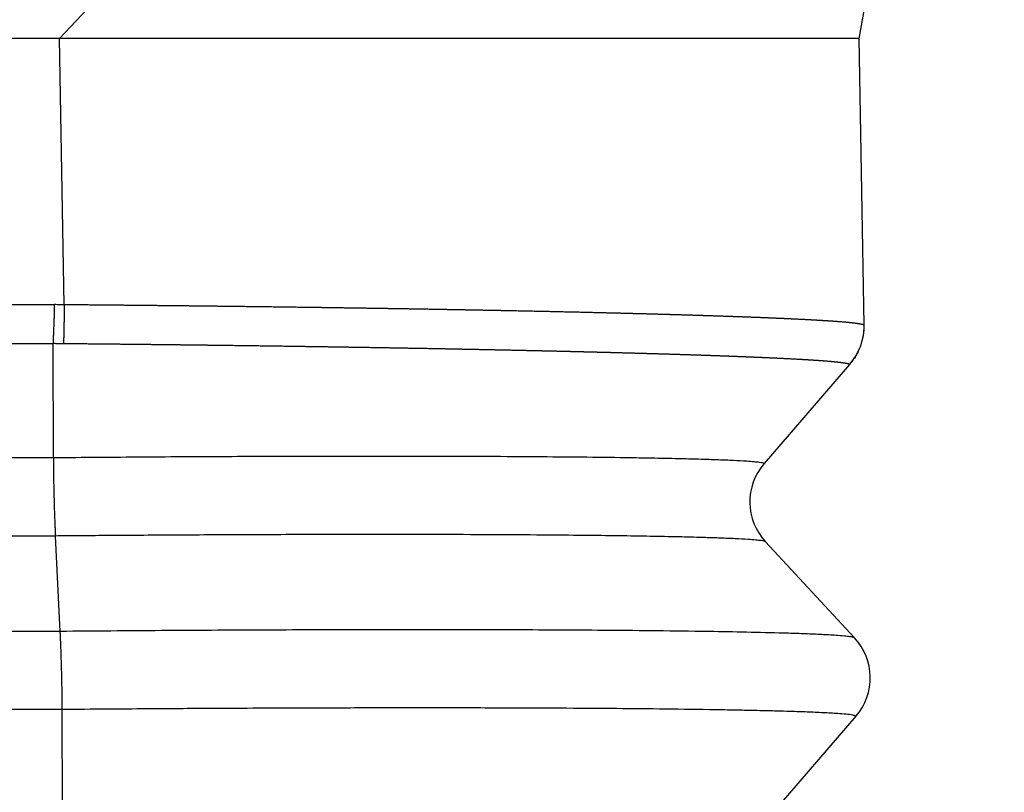
# Model space of a CAD drawing. Units: millimetres. Extents: x -114 to 183, y -44 to 166.
# Drawn here: x -37 to -33, y 37 to 40 of the extents above; entities that cross this region are included whole.
import ezdxf

# ---------------------------------------------------------------- set-up
doc = ezdxf.new("R2010")
doc.units = ezdxf.units.MM

# ---------------------------------------------------------------- blocks, each defined once
blk = doc.blocks.new('MFO_10_40__3', base_point=(-116.4959, 53))
at = {"color": 7, "linetype": 'Continuous'}
for p, q in [((-66.2482, 79.4504), (-65.0113, 86.4173)), ((-73.0639, 79.4504), (-69.5975, 83.1497)), ((-73.0243, 77.1798), (-73.0639, 79.4504)), ((-66.2056, 77.0097), (-66.2482, 79.4504)), ((-73.1173, 75.8747), (-73.12, 76.8491)), ((-66.33, 76.6708), (-67.0588, 75.8268)), ((-66.33, 76.6708), (-66.3271, 76.6742)), ((-73.1173, 75.8747), (-84.9318, 75.8747)), ((-73.0998, 75.2084), (-84.9497, 75.2084)), ((-73.0585, 74.395), (-73.0998, 75.2084)), ((-67.0472, 75.1602), (-66.2872, 74.3398)), ((-73.0585, 74.395), (-85.7377, 74.395)), ((-73.0411, 73.7287), (-85.7556, 73.7287)), ((-73.0387, 72.8763), (-73.0411, 73.7287)), ((-66.2756, 73.6732), (-67.0064, 72.8268))]:
    blk.add_line(p, q, dxfattribs=at)
for centre, radius, start, end in [((-66.7055, 77.001), 0.5, 319.18969, 1), ((-66.6803, 75.5), 0.5001, 139.18969, 222.81031), ((-66.6541, 74), 0.5001, 319.18966, 42.81031)]:
    blk.add_arc(centre, radius, start, end, dxfattribs=at)
blk.add_open_spline([(-73.0639, 79.4504), (-75.4692, 79.4504), (-80.2799, 79.4504), (-85.0906, 79.4504), (-87.4959, 79.4504)], degree=3, dxfattribs=at)
for points, knots in [([(-72.4875, 79.4504), (-72.5834, 79.4504), (-72.7755, 79.4504), (-72.9676, 79.4504), (-73.0639, 79.4504)], [0, 0, 0, 0, 0.2875623, 0.5763841, 0.5763841, 0.5763841, 0.5763841]), ([(-66.2482, 79.4504), (-66.3252, 79.4504), (-66.4793, 79.4504), (-66.8212, 79.4504), (-67.3402, 79.4504), (-68.0941, 79.4504), (-69.0197, 79.4504), (-70.0861, 79.4504), (-71.2579, 79.4504), (-72.0702, 79.4504), (-72.4875, 79.4504)], [0, 0, 0, 0, 0.231126, 0.462252, 1.025676, 1.788054, 2.724037, 3.802414, 4.987377, 6.239339, 6.239339, 6.239339, 6.239339]), ([(-85.9032, 77.1814), (-84.8383, 77.1814), (-82.7084, 77.1813), (-79.5183, 77.1817), (-76.3329, 77.1802), (-74.2053, 77.184), (-73.1306, 77.1813), (-73.1161, 77.1813), (-73.1087, 77.1813)], [0, 0, 0, 0, 3.194825, 6.389649, 9.570362, 12.751075, 12.772183, 12.794519, 12.794519, 12.794519, 12.794519]), ([(-73.1087, 77.1813), (-73.1089, 77.1665), (-73.1094, 77.1368), (-73.1105, 77.0923), (-73.112, 77.0481), (-73.1136, 77.0048), (-73.1154, 76.9629), (-73.1171, 76.9228), (-73.1186, 76.8851), (-73.1195, 76.8608), (-73.12, 76.8491)], [0, 0, 0, 0, 0.0444142, 0.0890898, 0.133481, 0.1770288, 0.2191843, 0.2594334, 0.2973148, 0.3324422, 0.3324422, 0.3324422, 0.3324422]), ([(-73.0243, 77.1798), (-73.0309, 77.1799), (-73.0449, 77.18), (-73.065, 77.1804), (-73.0865, 77.1808), (-73.1006, 77.1811), (-73.1087, 77.1813)], [0, 0, 0, 0, 0.01978718, 0.04219947, 0.06023172, 0.08444641, 0.08444641, 0.08444641, 0.08444641]), ([(-73.0243, 77.1798), (-73.0244, 77.165), (-73.0247, 77.1353), (-73.0253, 77.0908), (-73.026, 77.0467), (-73.0268, 77.0033), (-73.0277, 76.9614), (-73.0286, 76.9213), (-73.0296, 76.8835), (-73.0304, 76.8592), (-73.0307, 76.8475)], [0, 0, 0, 0, 0.0444081, 0.0890748, 0.1334531, 0.176985, 0.2191235, 0.2593577, 0.2972293, 0.3323549, 0.3323549, 0.3323549, 0.3323549]), ([(-66.2089, 77.0064), (-66.2091, 77.0066), (-66.2095, 77.0069), (-66.21, 77.0073), (-66.2105, 77.0076), (-66.2108, 77.0078), (-66.211, 77.008), (-66.2112, 77.0081), (-66.2115, 77.0081), (-66.2123, 77.0085), (-66.2136, 77.009), (-66.2157, 77.0098), (-66.218, 77.0105), (-66.2206, 77.0112), (-66.2234, 77.012), (-66.2259, 77.0126), (-66.2281, 77.0131), (-66.2299, 77.0135), (-66.2318, 77.0139), (-66.234, 77.0144), (-66.2364, 77.0148), (-66.239, 77.0153), (-66.2418, 77.0158), (-66.2448, 77.0164), (-66.2482, 77.017), (-66.2517, 77.0175), (-66.2556, 77.0181), (-66.2589, 77.0186), (-66.2616, 77.019), (-66.2638, 77.0194), (-66.2662, 77.0197), (-66.2688, 77.0201), (-66.2716, 77.0205), (-66.2747, 77.0209), (-66.278, 77.0213), (-66.2815, 77.0217), (-66.2853, 77.0222), (-66.2894, 77.0227), (-66.2937, 77.0232), (-66.2983, 77.0238), (-66.3031, 77.0243), (-66.3071, 77.0248), (-66.3103, 77.0251), (-66.3127, 77.0254), (-66.3152, 77.0256), (-66.3181, 77.0259), (-66.3211, 77.0263), (-66.3245, 77.0266), (-66.328, 77.027), (-66.3319, 77.0274), (-66.336, 77.0278), (-66.3403, 77.0282), (-66.345, 77.0286), (-66.3498, 77.0291), (-66.355, 77.0296), (-66.3604, 77.0301), (-66.3661, 77.0306), (-66.3741, 77.0313), (-66.3844, 77.0322), (-66.3969, 77.0332), (-66.407, 77.034), (-66.4144, 77.0346), (-66.4192, 77.035), (-66.4238, 77.0353), (-66.4282, 77.0357), (-66.4325, 77.036), (-66.4366, 77.0363), (-66.4405, 77.0366), (-66.4442, 77.0368), (-66.4476, 77.0371), (-66.4508, 77.0373), (-66.4538, 77.0376), (-66.457, 77.0378), (-66.4603, 77.038), (-66.464, 77.0383), (-66.468, 77.0386), (-66.4722, 77.0389), (-66.4768, 77.0392), (-66.4816, 77.0395), (-66.4866, 77.0399), (-66.492, 77.0402), (-66.4976, 77.0406), (-66.5036, 77.041), (-66.5098, 77.0414), (-66.5162, 77.0418), (-66.523, 77.0423), (-66.53, 77.0427), (-66.5373, 77.0432), (-66.5437, 77.0436), (-66.549, 77.0439), (-66.5535, 77.0442), (-66.5581, 77.0445), (-66.5631, 77.0448), (-66.5684, 77.0451), (-66.5739, 77.0454), (-66.5797, 77.0458), (-66.5858, 77.0461), (-66.5922, 77.0465), (-66.5989, 77.0469), (-66.6058, 77.0473), (-66.613, 77.0477), (-66.6205, 77.0481), (-66.6284, 77.0486), (-66.6364, 77.049), (-66.6448, 77.0495), (-66.6538, 77.05), (-66.6634, 77.0505), (-66.6736, 77.0511), (-66.684, 77.0516), (-66.6947, 77.0522), (-66.7056, 77.0528), (-66.7168, 77.0533), (-66.7283, 77.0539), (-66.74, 77.0545), (-66.7519, 77.0551), (-66.7641, 77.0557), (-66.7746, 77.0562), (-66.7832, 77.0567), (-66.7899, 77.057), (-66.7965, 77.0573), (-66.803, 77.0576), (-66.8094, 77.0579), (-66.8157, 77.0582), (-66.8219, 77.0585), (-66.828, 77.0588), (-66.834, 77.0591), (-66.8399, 77.0593), (-66.8456, 77.0596), (-66.8511, 77.0599), (-66.8565, 77.0601), (-66.8617, 77.0603), (-66.8668, 77.0606), (-66.8716, 77.0608), (-66.8763, 77.061), (-66.8807, 77.0612), (-66.885, 77.0614), (-66.889, 77.0616), (-66.8928, 77.0617), (-66.8963, 77.0619), (-66.8997, 77.0621), (-66.9027, 77.0622), (-66.9055, 77.0623), (-66.908, 77.0624), (-66.9102, 77.0625), (-66.9121, 77.0626), (-66.9141, 77.0627), (-66.9164, 77.0628), (-66.9192, 77.0629), (-66.9222, 77.063), (-66.9255, 77.0632), (-66.9291, 77.0634), (-66.933, 77.0635), (-66.9372, 77.0637), (-66.9417, 77.0639), (-66.9464, 77.0641), (-66.9514, 77.0643), (-66.9567, 77.0645), (-66.9622, 77.0648), (-66.968, 77.065), (-66.974, 77.0653), (-66.9803, 77.0655), (-66.9869, 77.0658), (-66.9937, 77.0661), (-67.0007, 77.0664), (-67.008, 77.0667), (-67.0155, 77.067), (-67.0232, 77.0673), (-67.0311, 77.0677), (-67.0393, 77.068), (-67.0477, 77.0683), (-67.0563, 77.0687), (-67.0658, 77.0691), (-67.0759, 77.0695), (-67.0867, 77.0699), (-67.0972, 77.0703), (-67.1076, 77.0707), (-67.1178, 77.0711), (-67.1278, 77.0715), (-67.1376, 77.0719), (-67.1472, 77.0722), (-67.1565, 77.0726), (-67.1657, 77.0729), (-67.1746, 77.0733), (-67.1833, 77.0736), (-67.1917, 77.0739), (-67.1999, 77.0742), (-67.2078, 77.0745), (-67.2154, 77.0748), (-67.2228, 77.0751), (-67.2298, 77.0753), (-67.2366, 77.0756), (-67.2435, 77.0758), (-67.2506, 77.0761), (-67.2579, 77.0764), (-67.2654, 77.0766), (-67.2732, 77.0769), (-67.2812, 77.0772), (-67.2894, 77.0775), (-67.2979, 77.0778), (-67.3066, 77.0781), (-67.3156, 77.0784), (-67.3248, 77.0788), (-67.3343, 77.0791), (-67.344, 77.0794), (-67.354, 77.0798), (-67.3643, 77.0801), (-67.3748, 77.0805), (-67.3856, 77.0809), (-67.3967, 77.0812), (-67.4063, 77.0816), (-67.4144, 77.0818), (-67.421, 77.0821), (-67.4279, 77.0823), (-67.435, 77.0825), (-67.4424, 77.0828), (-67.4501, 77.083), (-67.458, 77.0833), (-67.4662, 77.0836), (-67.4747, 77.0839), (-67.4835, 77.0841), (-67.4925, 77.0844), (-67.5019, 77.0847), (-67.5115, 77.0851), (-67.5214, 77.0854), (-67.5316, 77.0857), (-67.5421, 77.086), (-67.5529, 77.0864), (-67.5639, 77.0867), (-67.5753, 77.0871), (-67.587, 77.0875), (-67.5977, 77.0878), (-67.6075, 77.0881), (-67.6163, 77.0884), (-67.6253, 77.0887), (-67.6345, 77.089), (-67.6439, 77.0893), (-67.6536, 77.0895), (-67.6634, 77.0899), (-67.6736, 77.0902), (-67.6839, 77.0905), (-67.6946, 77.0908), (-67.7054, 77.0911), (-67.7166, 77.0915), (-67.728, 77.0918), (-67.7397, 77.0922), (-67.7516, 77.0925), (-67.7638, 77.0929), (-67.7764, 77.0932), (-67.7892, 77.0936), (-67.7992, 77.0939), (-67.8066, 77.0941), (-67.8112, 77.0943), (-67.8161, 77.0944), (-67.8213, 77.0946), (-67.8268, 77.0947), (-67.8326, 77.0949), (-67.8387, 77.0951), (-67.8451, 77.0953), (-67.8518, 77.0954), (-67.8587, 77.0956), (-67.866, 77.0959), (-67.8735, 77.0961), (-67.8813, 77.0963), (-67.8893, 77.0965), (-67.8977, 77.0968), (-67.9063, 77.097), (-67.9151, 77.0972), (-67.9243, 77.0975), (-67.9336, 77.0978), (-67.9433, 77.098), (-67.9532, 77.0983), (-67.9633, 77.0986), (-67.9737, 77.0989), (-67.9843, 77.0992), (-67.9952, 77.0995), (-68.0063, 77.0998), (-68.0177, 77.1001), (-68.0293, 77.1004), (-68.0411, 77.1007), (-68.0531, 77.1011), (-68.0654, 77.1014), (-68.0779, 77.1017), (-68.0906, 77.1021), (-68.1036, 77.1024), (-68.1167, 77.1028), (-68.1301, 77.1031), (-68.1436, 77.1035), (-68.1574, 77.1038), (-68.1714, 77.1042), (-68.1856, 77.1046), (-68.1999, 77.1049), (-68.2145, 77.1053), (-68.2293, 77.1057), (-68.2444, 77.1061), (-68.26, 77.1065), (-68.2761, 77.1069), (-68.2925, 77.1073), (-68.3091, 77.1077), (-68.326, 77.1081), (-68.3432, 77.1086), (-68.3607, 77.109), (-68.3784, 77.1094), (-68.3965, 77.1099), (-68.4148, 77.1103), (-68.4334, 77.1108), (-68.4523, 77.1112), (-68.4715, 77.1117), (-68.491, 77.1122), (-68.5108, 77.1126), (-68.5308, 77.1131), (-68.5512, 77.1136), (-68.5718, 77.1141), (-68.5927, 77.1146), (-68.6139, 77.1151), (-68.6354, 77.1156), (-68.6572, 77.1161), (-68.6793, 77.1166), (-68.7016, 77.1171), (-68.7243, 77.1176), (-68.7473, 77.1181), (-68.7705, 77.1186), (-68.794, 77.1191), (-68.8179, 77.1197), (-68.842, 77.1202), (-68.8664, 77.1207), (-68.8912, 77.1213), (-68.9162, 77.1218), (-68.9415, 77.1223), (-68.9671, 77.1229), (-68.993, 77.1234), (-69.0192, 77.124), (-69.0457, 77.1245), (-69.0726, 77.1251), (-69.0997, 77.1257), (-69.1271, 77.1262), (-69.1548, 77.1268), (-69.1828, 77.1274), (-69.2111, 77.1279), (-69.2397, 77.1285), (-69.2622, 77.1289), (-69.2784, 77.1293), (-69.2884, 77.1295), (-69.2985, 77.1297), (-69.3088, 77.1299), (-69.3194, 77.1301), (-69.3301, 77.1303), (-69.3411, 77.1305), (-69.3523, 77.1307), (-69.3636, 77.1309), (-69.3752, 77.1312), (-69.3871, 77.1314), (-69.3992, 77.1316), (-69.4115, 77.1319), (-69.424, 77.1321), (-69.4368, 77.1323), (-69.4498, 77.1326), (-69.4631, 77.1328), (-69.4767, 77.1331), (-69.4905, 77.1334), (-69.5046, 77.1336), (-69.519, 77.1339), (-69.5337, 77.1342), (-69.5478, 77.1344), (-69.5613, 77.1347), (-69.5742, 77.1349), (-69.5872, 77.1352), (-69.6003, 77.1354), (-69.6136, 77.1357), (-69.627, 77.1359), (-69.6406, 77.1361), (-69.6544, 77.1364), (-69.6684, 77.1367), (-69.6825, 77.1369), (-69.6969, 77.1372), (-69.7115, 77.1374), (-69.7263, 77.1377), (-69.7413, 77.138), (-69.7566, 77.1382), (-69.7721, 77.1385), (-69.7879, 77.1388), (-69.8039, 77.1391), (-69.8202, 77.1394), (-69.8377, 77.1397), (-69.8561, 77.14), (-69.8755, 77.1403), (-69.8948, 77.1407), (-69.9141, 77.141), (-69.9334, 77.1413), (-69.9528, 77.1417), (-69.9722, 77.142), (-69.9916, 77.1423), (-70.0112, 77.1427), (-70.031, 77.143), (-70.0509, 77.1433), (-70.071, 77.1437), (-70.0913, 77.144), (-70.1119, 77.1443), (-70.1306, 77.1446), (-70.1473, 77.1449), (-70.162, 77.1452), (-70.1767, 77.1454), (-70.1916, 77.1456), (-70.2067, 77.1459), (-70.2218, 77.1461), (-70.2371, 77.1464), (-70.2525, 77.1466), (-70.2681, 77.1469), (-70.2839, 77.1471), (-70.2999, 77.1474), (-70.316, 77.1476), (-70.3324, 77.1479), (-70.349, 77.1482), (-70.3658, 77.1484), (-70.3829, 77.1487), (-70.4002, 77.149), (-70.4177, 77.1492), (-70.4345, 77.1495), (-70.4505, 77.1497), (-70.4658, 77.15), (-70.4814, 77.1502), (-70.4972, 77.1504), (-70.5134, 77.1507), (-70.5299, 77.1509), (-70.5467, 77.1512), (-70.5637, 77.1515), (-70.5811, 77.1517), (-70.5987, 77.152), (-70.6167, 77.1522), (-70.6349, 77.1525), (-70.6534, 77.1528), (-70.6722, 77.1531), (-70.6913, 77.1533), (-70.7107, 77.1536), (-70.7303, 77.1539), (-70.7503, 77.1542), (-70.7705, 77.1545), (-70.791, 77.1548), (-70.8118, 77.1551), (-70.8328, 77.1554), (-70.8542, 77.1557), (-70.8758, 77.156), (-70.8976, 77.1563), (-70.9198, 77.1566), (-70.9422, 77.1569), (-70.9649, 77.1572), (-70.9878, 77.1575), (-71.011, 77.1579), (-71.0345, 77.1582), (-71.0582, 77.1585), (-71.0822, 77.1588), (-71.1065, 77.1591), (-71.131, 77.1595), (-71.1557, 77.1598), (-71.1808, 77.1601), (-71.206, 77.1605), (-71.2316, 77.1608), (-71.2573, 77.1611), (-71.2834, 77.1615), (-71.3096, 77.1618), (-71.3362, 77.1621), (-71.3629, 77.1625), (-71.3899, 77.1628), (-71.4172, 77.1632), (-71.4447, 77.1635), (-71.4724, 77.1639), (-71.5004, 77.1642), (-71.5286, 77.1645), (-71.557, 77.1649), (-71.5857, 77.1652), (-71.6146, 77.1656), (-71.6437, 77.1659), (-71.6731, 77.1663), (-71.6985, 77.1666), (-71.7197, 77.1668), (-71.7366, 77.167), (-71.7532, 77.1672), (-71.7696, 77.1674), (-71.7857, 77.1676), (-71.8015, 77.1678), (-71.8171, 77.1679), (-71.8325, 77.1681), (-71.8477, 77.1683), (-71.8627, 77.1685), (-71.8774, 77.1686), (-71.892, 77.1688), (-71.9064, 77.169), (-71.9207, 77.1691), (-71.9348, 77.1693), (-71.9487, 77.1694), (-71.9625, 77.1696), (-71.9762, 77.1697), (-71.9897, 77.1699), (-72.0032, 77.17), (-72.0165, 77.1702), (-72.0301, 77.1703), (-72.0441, 77.1705), (-72.0585, 77.1706), (-72.0729, 77.1708), (-72.0875, 77.1709), (-72.1021, 77.1711), (-72.1169, 77.1712), (-72.1318, 77.1714), (-72.1468, 77.1716), (-72.1619, 77.1717), (-72.1773, 77.1719), (-72.1928, 77.172), (-72.2084, 77.1722), (-72.2243, 77.1724), (-72.2404, 77.1725), (-72.2567, 77.1727), (-72.2732, 77.1729), (-72.29, 77.173), (-72.307, 77.1732), (-72.3243, 77.1734), (-72.3419, 77.1736), (-72.3587, 77.1737), (-72.375, 77.1739), (-72.3905, 77.174), (-72.4064, 77.1742), (-72.4226, 77.1744), (-72.4391, 77.1745), (-72.4559, 77.1747), (-72.473, 77.1749), (-72.4904, 77.175), (-72.5081, 77.1752), (-72.5261, 77.1754), (-72.5444, 77.1755), (-72.563, 77.1757), (-72.5819, 77.1759), (-72.6011, 77.1761), (-72.6207, 77.1763), (-72.6405, 77.1764), (-72.6606, 77.1766), (-72.6811, 77.1768), (-72.7018, 77.177), (-72.7229, 77.1772), (-72.7442, 77.1774), (-72.7659, 77.1776), (-72.7879, 77.1778), (-72.8102, 77.178), (-72.8327, 77.1782), (-72.8556, 77.1784), (-72.8788, 77.1786), (-72.9023, 77.1788), (-72.9261, 77.179), (-72.9502, 77.1792), (-72.9746, 77.1794), (-72.9993, 77.1796), (-73.0159, 77.1797), (-73.0243, 77.1798)], [0, 0, 0, 0, 0.000731, 0.001549, 0.001979, 0.002418, 0.002615, 0.002869, 0.003099, 0.003333, 0.00547, 0.007556, 0.010011, 0.012697, 0.015617, 0.01877, 0.020406, 0.022222, 0.024227, 0.026433, 0.02885, 0.031487, 0.034355, 0.037463, 0.040823, 0.044444, 0.048337, 0.052511, 0.054476, 0.056655, 0.059053, 0.061675, 0.064528, 0.067617, 0.070946, 0.074521, 0.078349, 0.082433, 0.086781, 0.091396, 0.096285, 0.101453, 0.103546, 0.105886, 0.108475, 0.111313, 0.114403, 0.117748, 0.121348, 0.125206, 0.129324, 0.133702, 0.138344, 0.143252, 0.148426, 0.153869, 0.159583, 0.165569, 0.177972, 0.190553, 0.203286, 0.208188, 0.212965, 0.217601, 0.222079, 0.226383, 0.230499, 0.234409, 0.238099, 0.241551, 0.244751, 0.247588, 0.250709, 0.254114, 0.257803, 0.261775, 0.266028, 0.270563, 0.275379, 0.280475, 0.285851, 0.291505, 0.297438, 0.303648, 0.310135, 0.316899, 0.323938, 0.331252, 0.338841, 0.342993, 0.347422, 0.352127, 0.35711, 0.362372, 0.367914, 0.373737, 0.379842, 0.38623, 0.392902, 0.399859, 0.407102, 0.414632, 0.422451, 0.430558, 0.438955, 0.447644, 0.457592, 0.467786, 0.478228, 0.488918, 0.499861, 0.511056, 0.522508, 0.534218, 0.546187, 0.558419, 0.570914, 0.577646, 0.584316, 0.590914, 0.597433, 0.603863, 0.610195, 0.616421, 0.622531, 0.628517, 0.634369, 0.640079, 0.645638, 0.651037, 0.656267, 0.661319, 0.666184, 0.670854, 0.675319, 0.679571, 0.6836, 0.687398, 0.690956, 0.694265, 0.697316, 0.7001, 0.702609, 0.704832, 0.706763, 0.70839, 0.710846, 0.7136, 0.716647, 0.719984, 0.723609, 0.727517, 0.731704, 0.736168, 0.740905, 0.745911, 0.751183, 0.756717, 0.76251, 0.768558, 0.774858, 0.781406, 0.788199, 0.795234, 0.802506, 0.810012, 0.817749, 0.825714, 0.833902, 0.84231, 0.850935, 0.859773, 0.870675, 0.881413, 0.891979, 0.902367, 0.912569, 0.922576, 0.932382, 0.941978, 0.951357, 0.960511, 0.969433, 0.978114, 0.986548, 0.994726, 1.002641, 1.010284, 1.01765, 1.024729, 1.031369, 1.038226, 1.045305, 1.052608, 1.060139, 1.067903, 1.075901, 1.084139, 1.092619, 1.101345, 1.11032, 1.119548, 1.129032, 1.138777, 1.148785, 1.15906, 1.169606, 1.180425, 1.191523, 1.202901, 1.209251, 1.215859, 1.222729, 1.229864, 1.237264, 1.244933, 1.252874, 1.261088, 1.269579, 1.278348, 1.287399, 1.296732, 1.306352, 1.31626, 1.326459, 1.336952, 1.34774, 1.358826, 1.370213, 1.381903, 1.393898, 1.402465, 1.41124, 1.420226, 1.429431, 1.438858, 1.448514, 1.458404, 1.468534, 1.478908, 1.489532, 1.500411, 1.511551, 1.522957, 1.534635, 1.54659, 1.558827, 1.571352, 1.58417, 1.597286, 1.601589, 1.606199, 1.611111, 1.616325, 1.621836, 1.627642, 1.633741, 1.640129, 1.646803, 1.653762, 1.661002, 1.66852, 1.676313, 1.684379, 1.692716, 1.701319, 1.710187, 1.719317, 1.728706, 1.73835, 1.748248, 1.758397, 1.768793, 1.779434, 1.790318, 1.801441, 1.8128, 1.824393, 1.836218, 1.848271, 1.860549, 1.87305, 1.885771, 1.898709, 1.911861, 1.925225, 1.938798, 1.952577, 1.966559, 1.980742, 1.995122, 2.009697, 2.024465, 2.039422, 2.055216, 2.071291, 2.087647, 2.104284, 2.121203, 2.138405, 2.15589, 2.173658, 2.19171, 2.210047, 2.228669, 2.247577, 2.266771, 2.286251, 2.306018, 2.326074, 2.346417, 2.367049, 2.387971, 2.409182, 2.430683, 2.452475, 2.474559, 2.496935, 2.519602, 2.542563, 2.565817, 2.589365, 2.613208, 2.637345, 2.661778, 2.686507, 2.711533, 2.736855, 2.762475, 2.788393, 2.81461, 2.841126, 2.867942, 2.895058, 2.922474, 2.950192, 2.978211, 3.006533, 3.035157, 3.064085, 3.07386, 3.08382, 3.093969, 3.104313, 3.114855, 3.125602, 3.136556, 3.147724, 3.159111, 3.17072, 3.182556, 3.194625, 3.206931, 3.21948, 3.232274, 3.245321, 3.258623, 3.272187, 3.286017, 3.300117, 3.314492, 3.329148, 3.344088, 3.356836, 3.369703, 3.382699, 3.395833, 3.409114, 3.422551, 3.436155, 3.449934, 3.463898, 3.478056, 3.492418, 3.506992, 3.521789, 3.536817, 3.552086, 3.567605, 3.583384, 3.599431, 3.615757, 3.632371, 3.651794, 3.671146, 3.690454, 3.709743, 3.729041, 3.748374, 3.767768, 3.787249, 3.806845, 3.826581, 3.846484, 3.866581, 3.886898, 3.907461, 3.928297, 3.942902, 3.957593, 3.97238, 3.987276, 4.00229, 4.017435, 4.03272, 4.048158, 4.063759, 4.079534, 4.095495, 4.111652, 4.128017, 4.1446, 4.161413, 4.178466, 4.195771, 4.213339, 4.231181, 4.246146, 4.261415, 4.276987, 4.29286, 4.309033, 4.325504, 4.342273, 4.359337, 4.376695, 4.394346, 4.412289, 4.430521, 4.449043, 4.467851, 4.486945, 4.506323, 4.525985, 4.545928, 4.566151, 4.586653, 4.607432, 4.628487, 4.649816, 4.671419, 4.693293, 4.715438, 4.737851, 4.760532, 4.783479, 4.80669, 4.830165, 4.853901, 4.877898, 4.902154, 4.926667, 4.951437, 4.976461, 5.001739, 5.027268, 5.053049, 5.079078, 5.105355, 5.131878, 5.158646, 5.185657, 5.212911, 5.240405, 5.268139, 5.29611, 5.324317, 5.35276, 5.381436, 5.410345, 5.439484, 5.468853, 5.498449, 5.515618, 5.532503, 5.549116, 5.565465, 5.58156, 5.597411, 5.613027, 5.628418, 5.643594, 5.658563, 5.673336, 5.687922, 5.702331, 5.716573, 5.730656, 5.744591, 5.758387, 5.772053, 5.7856, 5.799037, 5.812373, 5.825619, 5.839926, 5.8543, 5.86875, 5.883289, 5.897929, 5.912681, 5.927558, 5.942571, 5.957731, 5.973051, 5.988543, 6.004217, 6.020086, 6.036162, 6.052456, 6.06898, 6.085747, 6.102767, 6.120052, 6.137614, 6.155466, 6.170731, 6.186301, 6.202175, 6.218354, 6.234838, 6.251626, 6.268719, 6.286116, 6.303819, 6.321826, 6.340137, 6.358754, 6.377675, 6.396901, 6.416432, 6.436268, 6.456408, 6.476854, 6.497605, 6.51866, 6.540021, 6.561687, 6.583657, 6.605933, 6.628514, 6.6514, 6.674591, 6.698088, 6.72189, 6.745997, 6.770409, 6.795126, 6.820149, 6.820149, 6.820149, 6.820149]), ([(-66.2089, 77.0064), (-66.2088, 76.999), (-66.2088, 76.984), (-66.2099, 76.9614), (-66.212, 76.9388), (-66.2152, 76.9163), (-66.2194, 76.8937), (-66.2246, 76.8714), (-66.2309, 76.8492), (-66.2382, 76.8274), (-66.2466, 76.8059), (-66.2559, 76.7848), (-66.2661, 76.7642), (-66.2772, 76.7442), (-66.2892, 76.7248), (-66.302, 76.7061), (-66.3155, 76.688), (-66.3252, 76.6766), (-66.33, 76.6708)], [0, 0, 0, 0, 0.0224031, 0.0449651, 0.0676644, 0.0904789, 0.1133859, 0.1363623, 0.1593847, 0.1824297, 0.2054735, 0.228493, 0.2514647, 0.2743659, 0.2971743, 0.3198681, 0.342426, 0.364828, 0.364828, 0.364828, 0.364828]), ([(-66.2089, 77.0064), (-66.2088, 77.0065), (-66.2087, 77.0067), (-66.2085, 77.0069), (-66.2083, 77.0071), (-66.2081, 77.0072), (-66.208, 77.0074), (-66.2078, 77.0075), (-66.2077, 77.0077), (-66.2076, 77.0078), (-66.2074, 77.0079), (-66.2073, 77.0081), (-66.2071, 77.0082), (-66.207, 77.0084), (-66.2069, 77.0085), (-66.2067, 77.0086), (-66.2066, 77.0088), (-66.2065, 77.0089), (-66.2064, 77.009), (-66.2063, 77.0091), (-66.2062, 77.0092), (-66.2061, 77.0093), (-66.206, 77.0093), (-66.206, 77.0094), (-66.2059, 77.0095), (-66.2058, 77.0095), (-66.2058, 77.0096), (-66.2057, 77.0096), (-66.2057, 77.0097), (-66.2057, 77.0097), (-66.2056, 77.0097), (-66.2056, 77.0097), (-66.2056, 77.0097), (-66.2056, 77.0098), (-66.2056, 77.0098), (-66.2056, 77.0097), (-66.2056, 77.0097), (-66.2056, 77.0097)], [0, 0, 0, 0, 0.000292162, 0.000575641, 0.000849996, 0.001114775, 0.001320402, 0.00151956, 0.001712394, 0.001899046, 0.002079658, 0.002298039, 0.002506608, 0.0027054, 0.002894445, 0.003073777, 0.003243428, 0.003403431, 0.003553818, 0.003691647, 0.00382149, 0.003943121, 0.004056319, 0.004160859, 0.004256521, 0.004343082, 0.004420324, 0.004481046, 0.004536617, 0.004585486, 0.004626119, 0.004654061, 0.004672893, 0.004678985, 0.004683128, 0.004686371, 0.004689616, 0.004689616, 0.004689616, 0.004689616]), ([(-85.7813, 76.8491), (-84.7372, 76.8491), (-82.649, 76.8491), (-79.5005, 76.8495), (-76.336, 76.848), (-74.2095, 76.8517), (-73.1375, 76.8491), (-73.1257, 76.8491), (-73.12, 76.8491)], [0, 0, 0, 0, 3.132304, 6.264608, 9.445321, 12.626034, 12.64408, 12.661315, 12.661315, 12.661315, 12.661315]), ([(-73.0307, 76.8475), (-73.0367, 76.8476), (-73.0486, 76.8477), (-73.0622, 76.8479), (-73.0715, 76.848), (-73.0762, 76.8481), (-73.0804, 76.8482), (-73.089, 76.8483), (-73.1021, 76.8486), (-73.114, 76.8489), (-73.12, 76.8491)], [0, 0, 0, 0, 0.01785559, 0.0357112, 0.04078094, 0.0458507, 0.04969978, 0.05354891, 0.07139497, 0.08922877, 0.08922877, 0.08922877, 0.08922877]), ([(-66.33, 76.6708), (-66.3302, 76.671), (-66.3307, 76.6713), (-66.3313, 76.6717), (-66.3319, 76.6721), (-66.3322, 76.6722), (-66.3325, 76.6724), (-66.3327, 76.6725), (-66.3329, 76.6726), (-66.3337, 76.6729), (-66.335, 76.6734), (-66.3371, 76.6742), (-66.3394, 76.6749), (-66.3419, 76.6756), (-66.3447, 76.6764), (-66.3472, 76.677), (-66.3493, 76.6774), (-66.351, 76.6778), (-66.3529, 76.6783), (-66.3551, 76.6787), (-66.3574, 76.6792), (-66.36, 76.6797), (-66.3627, 76.6802), (-66.3657, 76.6807), (-66.369, 76.6813), (-66.3725, 76.6818), (-66.3763, 76.6824), (-66.3796, 76.6829), (-66.3823, 76.6833), (-66.3844, 76.6837), (-66.3867, 76.684), (-66.3893, 76.6843), (-66.3921, 76.6847), (-66.3951, 76.6851), (-66.3983, 76.6856), (-66.4018, 76.686), (-66.4056, 76.6865), (-66.4096, 76.687), (-66.4138, 76.6875), (-66.4183, 76.688), (-66.4231, 76.6886), (-66.4271, 76.689), (-66.4302, 76.6894), (-66.4325, 76.6896), (-66.435, 76.6899), (-66.4378, 76.6902), (-66.4408, 76.6905), (-66.4441, 76.6908), (-66.4476, 76.6912), (-66.4514, 76.6916), (-66.4554, 76.692), (-66.4597, 76.6924), (-66.4643, 76.6928), (-66.4691, 76.6933), (-66.4742, 76.6938), (-66.4795, 76.6943), (-66.4851, 76.6948), (-66.493, 76.6955), (-66.5031, 76.6963), (-66.5154, 76.6974), (-66.5253, 76.6982), (-66.5326, 76.6988), (-66.5373, 76.6991), (-66.5419, 76.6995), (-66.5463, 76.6998), (-66.5505, 76.7002), (-66.5545, 76.7005), (-66.5583, 76.7008), (-66.562, 76.701), (-66.5653, 76.7013), (-66.5684, 76.7015), (-66.5714, 76.7017), (-66.5745, 76.7019), (-66.5778, 76.7022), (-66.5814, 76.7025), (-66.5853, 76.7027), (-66.5895, 76.703), (-66.5939, 76.7033), (-66.5987, 76.7037), (-66.6037, 76.704), (-66.6089, 76.7044), (-66.6145, 76.7048), (-66.6203, 76.7052), (-66.6264, 76.7056), (-66.6328, 76.706), (-66.6395, 76.7064), (-66.6464, 76.7069), (-66.6536, 76.7073), (-66.6598, 76.7077), (-66.6651, 76.7081), (-66.6695, 76.7083), (-66.6741, 76.7086), (-66.679, 76.7089), (-66.6842, 76.7093), (-66.6896, 76.7096), (-66.6953, 76.7099), (-66.7013, 76.7103), (-66.7076, 76.7107), (-66.7141, 76.7111), (-66.721, 76.7115), (-66.7281, 76.7119), (-66.7355, 76.7123), (-66.7432, 76.7127), (-66.7511, 76.7132), (-66.7594, 76.7137), (-66.7709, 76.7143), (-66.7855, 76.7151), (-66.8031, 76.7161), (-66.8206, 76.717), (-66.8379, 76.7179), (-66.8551, 76.7188), (-66.8721, 76.7197), (-66.8855, 76.7203), (-66.8953, 76.7208), (-66.9017, 76.7211), (-66.9079, 76.7214), (-66.9142, 76.7217), (-66.9203, 76.722), (-66.9263, 76.7223), (-66.9323, 76.7226), (-66.9381, 76.7229), (-66.9438, 76.7232), (-66.9494, 76.7234), (-66.9549, 76.7237), (-66.9602, 76.7239), (-66.9654, 76.7242), (-66.9705, 76.7244), (-66.9754, 76.7246), (-66.9801, 76.7249), (-66.9846, 76.7251), (-66.989, 76.7253), (-66.9931, 76.7255), (-66.9971, 76.7256), (-67.0009, 76.7258), (-67.0044, 76.726), (-67.0077, 76.7261), (-67.0108, 76.7263), (-67.0136, 76.7264), (-67.0162, 76.7265), (-67.0186, 76.7266), (-67.0206, 76.7267), (-67.0224, 76.7268), (-67.0243, 76.7269), (-67.0266, 76.727), (-67.0293, 76.7271), (-67.0322, 76.7272), (-67.0355, 76.7274), (-67.0391, 76.7275), (-67.0429, 76.7277), (-67.047, 76.7279), (-67.0514, 76.7281), (-67.0561, 76.7283), (-67.061, 76.7285), (-67.0662, 76.7287), (-67.0716, 76.729), (-67.0773, 76.7292), (-67.0832, 76.7295), (-67.0894, 76.7297), (-67.0959, 76.73), (-67.1025, 76.7303), (-67.1095, 76.7306), (-67.1166, 76.7309), (-67.124, 76.7312), (-67.1316, 76.7315), (-67.1394, 76.7319), (-67.1475, 76.7322), (-67.1558, 76.7325), (-67.1642, 76.7329), (-67.1735, 76.7333), (-67.1835, 76.7337), (-67.1941, 76.7341), (-67.2045, 76.7345), (-67.2147, 76.7349), (-67.2247, 76.7353), (-67.2345, 76.7357), (-67.2442, 76.7361), (-67.2536, 76.7365), (-67.2628, 76.7368), (-67.2718, 76.7372), (-67.2806, 76.7375), (-67.2891, 76.7379), (-67.2974, 76.7382), (-67.3054, 76.7385), (-67.3132, 76.7388), (-67.3207, 76.7391), (-67.328, 76.7393), (-67.335, 76.7396), (-67.3421, 76.7399), (-67.3494, 76.7401), (-67.3569, 76.7404), (-67.3646, 76.7407), (-67.3725, 76.741), (-67.3807, 76.7413), (-67.3891, 76.7416), (-67.3977, 76.7419), (-67.4066, 76.7423), (-67.4158, 76.7426), (-67.4252, 76.7429), (-67.4348, 76.7433), (-67.4448, 76.7436), (-67.455, 76.744), (-67.4655, 76.7444), (-67.4763, 76.7448), (-67.4873, 76.7451), (-67.4986, 76.7455), (-67.5084, 76.7459), (-67.5165, 76.7462), (-67.523, 76.7464), (-67.5297, 76.7466), (-67.5367, 76.7469), (-67.5439, 76.7471), (-67.5515, 76.7474), (-67.5593, 76.7476), (-67.5673, 76.7479), (-67.5757, 76.7482), (-67.5843, 76.7485), (-67.5932, 76.7488), (-67.6024, 76.7491), (-67.6118, 76.7494), (-67.6216, 76.7497), (-67.6316, 76.7501), (-67.6419, 76.7504), (-67.6526, 76.7508), (-67.6635, 76.7511), (-67.6747, 76.7515), (-67.6862, 76.7519), (-67.6968, 76.7522), (-67.7065, 76.7525), (-67.7152, 76.7528), (-67.724, 76.7531), (-67.7331, 76.7534), (-67.7424, 76.7537), (-67.7519, 76.754), (-67.7616, 76.7543), (-67.7716, 76.7546), (-67.7818, 76.7549), (-67.7923, 76.7552), (-67.803, 76.7556), (-67.8139, 76.7559), (-67.8251, 76.7563), (-67.8366, 76.7566), (-67.8483, 76.757), (-67.8603, 76.7573), (-67.8726, 76.7577), (-67.8852, 76.7581), (-67.8951, 76.7584), (-67.9023, 76.7586), (-67.9068, 76.7587), (-67.9116, 76.7589), (-67.9167, 76.759), (-67.9221, 76.7592), (-67.9278, 76.7594), (-67.9338, 76.7596), (-67.9401, 76.7597), (-67.9467, 76.7599), (-67.9535, 76.7601), (-67.9606, 76.7604), (-67.968, 76.7606), (-67.9756, 76.7608), (-67.9836, 76.761), (-67.9918, 76.7613), (-68.0002, 76.7615), (-68.0089, 76.7618), (-68.0179, 76.762), (-68.0271, 76.7623), (-68.0366, 76.7626), (-68.0463, 76.7628), (-68.0563, 76.7631), (-68.0665, 76.7634), (-68.077, 76.7637), (-68.0877, 76.764), (-68.0986, 76.7643), (-68.1098, 76.7647), (-68.1212, 76.765), (-68.1328, 76.7653), (-68.1447, 76.7656), (-68.1567, 76.766), (-68.169, 76.7663), (-68.1815, 76.7667), (-68.1943, 76.767), (-68.2072, 76.7674), (-68.2203, 76.7677), (-68.2337, 76.7681), (-68.2472, 76.7685), (-68.261, 76.7688), (-68.275, 76.7692), (-68.2891, 76.7696), (-68.3034, 76.77), (-68.318, 76.7704), (-68.3305, 76.7707), (-68.3409, 76.771), (-68.3491, 76.7712), (-68.3572, 76.7714), (-68.3653, 76.7716), (-68.3733, 76.7718), (-68.3812, 76.772), (-68.3891, 76.7722), (-68.3968, 76.7724), (-68.4045, 76.7726), (-68.412, 76.7728), (-68.4194, 76.773), (-68.4268, 76.7732), (-68.434, 76.7734), (-68.4411, 76.7736), (-68.448, 76.7737), (-68.4549, 76.7739), (-68.4615, 76.7741), (-68.4681, 76.7743), (-68.4745, 76.7744), (-68.4807, 76.7746), (-68.4868, 76.7747), (-68.4927, 76.7749), (-68.4984, 76.775), (-68.504, 76.7752), (-68.5093, 76.7753), (-68.5145, 76.7754), (-68.5195, 76.7756), (-68.5243, 76.7757), (-68.5288, 76.7758), (-68.5332, 76.7759), (-68.5374, 76.776), (-68.5413, 76.7761), (-68.545, 76.7762), (-68.5485, 76.7763), (-68.5517, 76.7764), (-68.5547, 76.7764), (-68.5574, 76.7765), (-68.5599, 76.7766), (-68.5621, 76.7766), (-68.5641, 76.7767), (-68.5658, 76.7767), (-68.5672, 76.7768), (-68.5683, 76.7768), (-68.5709, 76.7768), (-68.5753, 76.777), (-68.5816, 76.7771), (-68.5882, 76.7773), (-68.5951, 76.7774), (-68.6022, 76.7776), (-68.6097, 76.7778), (-68.6174, 76.778), (-68.6255, 76.7782), (-68.6338, 76.7784), (-68.6424, 76.7786), (-68.6512, 76.7788), (-68.6604, 76.779), (-68.6698, 76.7793), (-68.6795, 76.7795), (-68.6895, 76.7797), (-68.6997, 76.78), (-68.7102, 76.7802), (-68.721, 76.7805), (-68.732, 76.7808), (-68.7433, 76.781), (-68.7549, 76.7813), (-68.7667, 76.7816), (-68.7788, 76.7819), (-68.7911, 76.7822), (-68.8036, 76.7825), (-68.8163, 76.7828), (-68.8289, 76.7831), (-68.8413, 76.7833), (-68.8535, 76.7836), (-68.8656, 76.7839), (-68.8774, 76.7842), (-68.889, 76.7844), (-68.9005, 76.7847), (-68.9117, 76.785), (-68.9227, 76.7852), (-68.9335, 76.7855), (-68.9441, 76.7857), (-68.9544, 76.7859), (-68.9646, 76.7862), (-68.9745, 76.7864), (-68.9841, 76.7866), (-68.9935, 76.7868), (-69.0027, 76.787), (-69.0116, 76.7872), (-69.0203, 76.7874), (-69.0287, 76.7876), (-69.0368, 76.7878), (-69.0447, 76.788), (-69.0523, 76.7881), (-69.0596, 76.7883), (-69.0666, 76.7884), (-69.0757, 76.7886), (-69.0869, 76.7889), (-69.1004, 76.7892), (-69.114, 76.7895), (-69.1277, 76.7898), (-69.1416, 76.7901), (-69.1557, 76.7904), (-69.1698, 76.7907), (-69.1842, 76.791), (-69.1988, 76.7913), (-69.2135, 76.7916), (-69.2285, 76.7919), (-69.2437, 76.7923), (-69.2591, 76.7926), (-69.2747, 76.7929), (-69.2907, 76.7932), (-69.3068, 76.7936), (-69.3233, 76.7939), (-69.3381, 76.7942), (-69.3511, 76.7945), (-69.3624, 76.7947), (-69.3739, 76.795), (-69.3855, 76.7952), (-69.3973, 76.7955), (-69.4093, 76.7957), (-69.4214, 76.796), (-69.4338, 76.7962), (-69.4463, 76.7965), (-69.4591, 76.7967), (-69.4721, 76.797), (-69.4853, 76.7972), (-69.4987, 76.7975), (-69.5124, 76.7978), (-69.5263, 76.7981), (-69.5405, 76.7983), (-69.5549, 76.7986), (-69.5696, 76.7989), (-69.5845, 76.7992), (-69.5998, 76.7995), (-69.6145, 76.7998), (-69.6287, 76.8001), (-69.6422, 76.8003), (-69.6559, 76.8006), (-69.6697, 76.8009), (-69.6836, 76.8011), (-69.6977, 76.8014), (-69.7119, 76.8017), (-69.7263, 76.802), (-69.7409, 76.8022), (-69.7557, 76.8025), (-69.7706, 76.8028), (-69.7858, 76.8031), (-69.8012, 76.8034), (-69.8168, 76.8037), (-69.8326, 76.804), (-69.8487, 76.8043), (-69.8651, 76.8046), (-69.8817, 76.8049), (-69.9001, 76.8052), (-69.9201, 76.8056), (-69.9415, 76.806), (-69.9627, 76.8064), (-69.9836, 76.8067), (-70.0045, 76.8071), (-70.0251, 76.8075), (-70.0457, 76.8079), (-70.0662, 76.8082), (-70.0867, 76.8086), (-70.1072, 76.809), (-70.1276, 76.8093), (-70.1481, 76.8097), (-70.1687, 76.81), (-70.188, 76.8104), (-70.2059, 76.8107), (-70.2225, 76.811), (-70.2391, 76.8113), (-70.2558, 76.8115), (-70.2726, 76.8118), (-70.2895, 76.8121), (-70.3066, 76.8124), (-70.3237, 76.8127), (-70.3411, 76.813), (-70.3586, 76.8133), (-70.3763, 76.8136), (-70.3942, 76.8139), (-70.4123, 76.8142), (-70.4306, 76.8145), (-70.4492, 76.8148), (-70.4681, 76.8151), (-70.4849, 76.8154), (-70.4996, 76.8156), (-70.5123, 76.8158), (-70.5252, 76.816), (-70.5385, 76.8162), (-70.5521, 76.8165), (-70.5659, 76.8167), (-70.5801, 76.8169), (-70.5945, 76.8171), (-70.6092, 76.8174), (-70.6242, 76.8176), (-70.6395, 76.8179), (-70.6551, 76.8181), (-70.671, 76.8184), (-70.6871, 76.8186), (-70.7035, 76.8189), (-70.7202, 76.8191), (-70.7371, 76.8194), (-70.7544, 76.8197), (-70.7719, 76.8199), (-70.7896, 76.8202), (-70.8077, 76.8205), (-70.826, 76.8208), (-70.8446, 76.821), (-70.8634, 76.8213), (-70.8825, 76.8216), (-70.9019, 76.8219), (-70.9215, 76.8222), (-70.9414, 76.8225), (-70.9615, 76.8228), (-70.9819, 76.8231), (-71.0025, 76.8234), (-71.0234, 76.8237), (-71.0446, 76.824), (-71.066, 76.8243), (-71.0876, 76.8246), (-71.1095, 76.825), (-71.1316, 76.8253), (-71.154, 76.8256), (-71.1766, 76.8259), (-71.1995, 76.8262), (-71.2226, 76.8266), (-71.2459, 76.8269), (-71.2695, 76.8272), (-71.2933, 76.8276), (-71.3173, 76.8279), (-71.3416, 76.8282), (-71.3661, 76.8286), (-71.3908, 76.8289), (-71.4158, 76.8292), (-71.441, 76.8296), (-71.4664, 76.8299), (-71.492, 76.8303), (-71.5179, 76.8306), (-71.5439, 76.8309), (-71.5702, 76.8313), (-71.5967, 76.8316), (-71.6234, 76.832), (-71.6504, 76.8323), (-71.6775, 76.8327), (-71.7049, 76.833), (-71.7287, 76.8333), (-71.7487, 76.8336), (-71.7649, 76.8338), (-71.7807, 76.834), (-71.7963, 76.8342), (-71.8117, 76.8344), (-71.8268, 76.8346), (-71.8417, 76.8347), (-71.8563, 76.8349), (-71.8708, 76.8351), (-71.885, 76.8353), (-71.899, 76.8354), (-71.9128, 76.8356), (-71.9264, 76.8358), (-71.9398, 76.8359), (-71.9531, 76.8361), (-71.9662, 76.8363), (-71.9791, 76.8364), (-71.9919, 76.8366), (-72.0045, 76.8367), (-72.017, 76.8369), (-72.0294, 76.837), (-72.0416, 76.8371), (-72.0545, 76.8373), (-72.068, 76.8375), (-72.0822, 76.8376), (-72.0964, 76.8378), (-72.1107, 76.838), (-72.1252, 76.8381), (-72.1397, 76.8383), (-72.1543, 76.8385), (-72.1691, 76.8386), (-72.184, 76.8388), (-72.199, 76.839), (-72.2143, 76.8391), (-72.2296, 76.8393), (-72.2452, 76.8395), (-72.261, 76.8397), (-72.277, 76.8398), (-72.2932, 76.84), (-72.3096, 76.8402), (-72.3263, 76.8404), (-72.3432, 76.8406), (-72.3604, 76.8408), (-72.377, 76.841), (-72.3929, 76.8411), (-72.4082, 76.8413), (-72.4238, 76.8415), (-72.4397, 76.8416), (-72.4559, 76.8418), (-72.4724, 76.842), (-72.4892, 76.8422), (-72.5062, 76.8423), (-72.5236, 76.8425), (-72.5413, 76.8427), (-72.5593, 76.8429), (-72.5776, 76.8431), (-72.5962, 76.8433), (-72.6151, 76.8435), (-72.6343, 76.8437), (-72.6538, 76.8439), (-72.6736, 76.8441), (-72.6936, 76.8443), (-72.714, 76.8445), (-72.7347, 76.8447), (-72.7557, 76.8449), (-72.777, 76.8451), (-72.7986, 76.8453), (-72.8205, 76.8455), (-72.8426, 76.8457), (-72.8651, 76.846), (-72.8879, 76.8462), (-72.911, 76.8464), (-72.9344, 76.8466), (-72.958, 76.8468), (-72.982, 76.8471), (-73.0063, 76.8473), (-73.0226, 76.8475), (-73.0307, 76.8475)], [0, 0, 0, 0, 0.000856, 0.00178, 0.00225, 0.002712, 0.002903, 0.003161, 0.003388, 0.003619, 0.005721, 0.007777, 0.010194, 0.012839, 0.015713, 0.018818, 0.020425, 0.02221, 0.024182, 0.026352, 0.02873, 0.031326, 0.034149, 0.037209, 0.040518, 0.044085, 0.047919, 0.052032, 0.053962, 0.056104, 0.058461, 0.061041, 0.063847, 0.066886, 0.070162, 0.073682, 0.07745, 0.081472, 0.085753, 0.090298, 0.095113, 0.100204, 0.102259, 0.104558, 0.107102, 0.109893, 0.112932, 0.116222, 0.119765, 0.123562, 0.127614, 0.131925, 0.136495, 0.141327, 0.146422, 0.151782, 0.157409, 0.163305, 0.175512, 0.187893, 0.200422, 0.205249, 0.209953, 0.214516, 0.218924, 0.223161, 0.227211, 0.231059, 0.234688, 0.238083, 0.241228, 0.24401, 0.247073, 0.250417, 0.254041, 0.257944, 0.262127, 0.266587, 0.271325, 0.27634, 0.281631, 0.287198, 0.293039, 0.299154, 0.305543, 0.312205, 0.319139, 0.326344, 0.33382, 0.337912, 0.342274, 0.346908, 0.351814, 0.356995, 0.36245, 0.368181, 0.374188, 0.380474, 0.387038, 0.393882, 0.401007, 0.408414, 0.416104, 0.424078, 0.432337, 0.440882, 0.458604, 0.476238, 0.493759, 0.51114, 0.528353, 0.545373, 0.562173, 0.568585, 0.57494, 0.58123, 0.587448, 0.593585, 0.599634, 0.605585, 0.611432, 0.617167, 0.622781, 0.628266, 0.633615, 0.638819, 0.64387, 0.648762, 0.653484, 0.65803, 0.662392, 0.666561, 0.67053, 0.674291, 0.677835, 0.681154, 0.684242, 0.687089, 0.689688, 0.69203, 0.694108, 0.695914, 0.69744, 0.699851, 0.702555, 0.705548, 0.708828, 0.712391, 0.716233, 0.72035, 0.72474, 0.729399, 0.734324, 0.73951, 0.744955, 0.750655, 0.756606, 0.762805, 0.769249, 0.775935, 0.782858, 0.790015, 0.797403, 0.805018, 0.812857, 0.820916, 0.829193, 0.837683, 0.846382, 0.85711, 0.867677, 0.878074, 0.888296, 0.898334, 0.908181, 0.917829, 0.92727, 0.936498, 0.945503, 0.95428, 0.96282, 0.971116, 0.979161, 0.986946, 0.994464, 1.001707, 1.008669, 1.015709, 1.022967, 1.030446, 1.038151, 1.046087, 1.054258, 1.062669, 1.071324, 1.080228, 1.089385, 1.0988, 1.108478, 1.118423, 1.128639, 1.139131, 1.149905, 1.160963, 1.172311, 1.183954, 1.190168, 1.19664, 1.203373, 1.210368, 1.217629, 1.225157, 1.232956, 1.241027, 1.249372, 1.257995, 1.266898, 1.276083, 1.285552, 1.295308, 1.305353, 1.31569, 1.326321, 1.337248, 1.348475, 1.360002, 1.371834, 1.380301, 1.388967, 1.397838, 1.406919, 1.416215, 1.425732, 1.435474, 1.445447, 1.455657, 1.466107, 1.476805, 1.487755, 1.498962, 1.510431, 1.522169, 1.534179, 1.546468, 1.55904, 1.571901, 1.576128, 1.580655, 1.585482, 1.590603, 1.596018, 1.601723, 1.607716, 1.613994, 1.620554, 1.627393, 1.634509, 1.641899, 1.64956, 1.65749, 1.665685, 1.674144, 1.682863, 1.69184, 1.701071, 1.710555, 1.720289, 1.730269, 1.740493, 1.750959, 1.761663, 1.772603, 1.783776, 1.79518, 1.806812, 1.818668, 1.830747, 1.843045, 1.855561, 1.86829, 1.881231, 1.89438, 1.907736, 1.921294, 1.935054, 1.949011, 1.963163, 1.977507, 1.992041, 2.006762, 2.015033, 2.023245, 2.031394, 2.039475, 2.047481, 2.055408, 2.063249, 2.071, 2.078654, 2.086207, 2.093653, 2.100987, 2.108202, 2.115294, 2.122257, 2.129085, 2.135773, 2.142316, 2.148708, 2.154944, 2.161018, 2.166924, 2.172658, 2.178213, 2.183585, 2.188767, 2.193754, 2.198542, 2.203123, 2.207494, 2.211648, 2.215579, 2.219283, 2.222754, 2.225986, 2.228975, 2.231713, 2.234197, 2.23642, 2.238378, 2.240064, 2.241472, 2.242599, 2.243438, 2.249432, 2.255725, 2.262312, 2.269193, 2.276365, 2.283827, 2.291576, 2.29961, 2.307927, 2.316525, 2.325403, 2.334557, 2.343987, 2.353689, 2.363663, 2.373905, 2.384414, 2.395188, 2.406225, 2.417523, 2.429079, 2.440892, 2.45296, 2.465281, 2.477852, 2.490671, 2.503263, 2.515674, 2.527899, 2.539933, 2.551773, 2.563415, 2.574853, 2.586084, 2.597103, 2.607906, 2.618489, 2.628847, 2.638976, 2.648871, 2.658529, 2.667945, 2.677114, 2.686033, 2.694697, 2.703101, 2.711242, 2.719115, 2.726715, 2.734039, 2.741082, 2.74784, 2.761227, 2.774719, 2.788329, 2.802067, 2.815946, 2.829976, 2.84417, 2.858539, 2.873094, 2.887847, 2.90281, 2.917993, 2.933409, 2.949069, 2.964985, 2.981168, 2.99763, 3.014382, 3.025515, 3.036801, 3.048249, 3.059863, 3.071653, 3.083623, 3.095783, 3.108137, 3.120694, 3.133459, 3.146441, 3.159646, 3.173081, 3.186753, 3.200668, 3.214835, 3.229259, 3.243947, 3.258907, 3.274146, 3.28967, 3.303127, 3.316686, 3.330356, 3.344149, 3.358075, 3.372146, 3.386372, 3.400763, 3.415331, 3.430087, 3.44504, 3.460202, 3.475584, 3.491196, 3.507049, 3.523154, 3.539522, 3.556164, 3.573089, 3.594727, 3.616112, 3.637274, 3.658243, 3.67905, 3.699725, 3.720297, 3.740798, 3.761257, 3.781705, 3.802172, 3.822688, 3.843282, 3.863987, 3.880496, 3.897054, 3.913676, 3.930378, 3.947175, 3.964082, 3.981115, 3.998288, 4.015618, 4.033119, 4.050807, 4.068697, 4.086804, 4.105144, 4.123731, 4.142582, 4.161712, 4.174101, 4.186787, 4.199768, 4.213044, 4.226611, 4.24047, 4.254618, 4.269053, 4.283776, 4.298783, 4.314073, 4.329646, 4.345499, 4.361631, 4.37804, 4.394726, 4.411686, 4.428919, 4.446423, 4.464198, 4.482241, 4.500552, 4.519127, 4.537967, 4.55707, 4.576434, 4.596057, 4.615939, 4.636077, 4.65647, 4.677117, 4.698016, 4.719166, 4.740565, 4.762212, 4.784105, 4.806243, 4.828624, 4.851247, 4.874111, 4.897213, 4.920552, 4.944127, 4.967937, 4.991979, 5.016253, 5.040756, 5.065488, 5.090447, 5.115632, 5.14104, 5.166671, 5.192522, 5.218594, 5.244883, 5.271388, 5.298109, 5.325043, 5.352189, 5.379546, 5.407112, 5.42354, 5.43969, 5.455568, 5.471183, 5.486543, 5.501656, 5.51653, 5.531173, 5.545593, 5.559798, 5.573797, 5.587596, 5.601205, 5.614631, 5.627883, 5.640968, 5.653894, 5.66667, 5.679303, 5.691803, 5.704175, 5.71643, 5.728574, 5.742711, 5.756901, 5.771156, 5.785488, 5.799909, 5.814431, 5.829067, 5.843828, 5.858726, 5.873774, 5.888984, 5.904367, 5.919936, 5.935703, 5.95168, 5.967879, 5.984312, 6.000992, 6.01793, 6.035138, 6.052629, 6.067614, 6.082901, 6.098488, 6.114377, 6.130566, 6.147057, 6.163847, 6.180939, 6.19833, 6.216022, 6.234014, 6.252306, 6.270899, 6.289791, 6.308982, 6.328474, 6.348265, 6.368355, 6.388745, 6.409434, 6.430422, 6.451709, 6.473295, 6.49518, 6.517363, 6.539845, 6.562626, 6.585705, 6.609082, 6.632757, 6.656731, 6.681002, 6.705571, 6.705571, 6.705571, 6.705571]), ([(-67.0588, 75.8268), (-67.063, 75.8283), (-67.0757, 75.8328), (-67.1039, 75.8363), (-67.1491, 75.8414), (-67.2231, 75.8467), (-67.3244, 75.8522), (-67.447, 75.8572), (-67.5889, 75.8619), (-67.7527, 75.8662), (-67.9441, 75.8703), (-68.2025, 75.8748), (-68.5259, 75.8791), (-68.9301, 75.8828), (-69.3619, 75.8855), (-69.7331, 75.8868), (-70.0327, 75.8873), (-70.2727, 75.8876), (-70.5477, 75.8875), (-70.9918, 75.887), (-71.5976, 75.885), (-72.3547, 75.881), (-72.8628, 75.8768), (-73.1173, 75.8747)], [0, 0, 0, 0, 0.013439, 0.040327, 0.084613, 0.150143, 0.262832, 0.389031, 0.518096, 0.688717, 0.880586, 1.092589, 1.464142, 1.850599, 2.305393, 2.759625, 2.964083, 3.204288, 3.479548, 3.789168, 4.536459, 5.297046, 6.060583, 6.060583, 6.060583, 6.060583]), ([(-73.1173, 75.8747), (-73.1172, 75.8636), (-73.1171, 75.8403), (-73.1168, 75.8039), (-73.1164, 75.7645), (-73.1158, 75.7226), (-73.115, 75.6785), (-73.1141, 75.6327), (-73.1131, 75.5857), (-73.1119, 75.5383), (-73.1106, 75.4909), (-73.1092, 75.4443), (-73.1077, 75.3991), (-73.1062, 75.3558), (-73.1046, 75.3148), (-73.103, 75.2766), (-73.1014, 75.2415), (-73.1003, 75.2191), (-73.0998, 75.2084)], [0, 0, 0, 0, 0.0333821, 0.0698999, 0.1093474, 0.1514146, 0.1956984, 0.2417021, 0.2888583, 0.3365451, 0.3841159, 0.4309274, 0.4763669, 0.5198817, 0.5609944, 0.5993244, 0.6345867, 0.6666008, 0.6666008, 0.6666008, 0.6666008]), ([(-67.0472, 75.1602), (-67.0512, 75.1617), (-67.0636, 75.1662), (-67.0913, 75.1696), (-67.1359, 75.1748), (-67.2093, 75.1801), (-67.3099, 75.1856), (-67.4319, 75.1906), (-67.5838, 75.1956), (-67.772, 75.2005), (-68.0062, 75.2053), (-68.2725, 75.2095), (-68.5704, 75.2132), (-68.9253, 75.2164), (-69.3378, 75.219), (-69.8077, 75.2207), (-70.3079, 75.2213), (-70.7677, 75.2209), (-71.1725, 75.2199), (-71.508, 75.2187), (-71.8274, 75.2173), (-72.128, 75.2156), (-72.4071, 75.2138), (-72.6621, 75.212), (-72.8903, 75.2102), (-73.0333, 75.209), (-73.0998, 75.2084)], [0, 0, 0, 0, 0.012996, 0.03938, 0.083123, 0.148084, 0.259965, 0.385539, 0.514239, 0.716034, 0.950387, 1.216848, 1.514962, 1.844278, 2.281548, 2.752572, 3.253924, 3.782182, 4.131994, 4.468365, 4.788625, 5.090105, 5.370134, 5.626042, 5.85516, 6.054816, 6.054816, 6.054816, 6.054816]), ([(-66.2872, 74.3398), (-66.2913, 74.3415), (-66.3041, 74.3468), (-66.3337, 74.3505), (-66.382, 74.3564), (-66.4624, 74.3623), (-66.5732, 74.3686), (-66.7082, 74.3742), (-66.9085, 74.381), (-67.169, 74.3874), (-67.5244, 74.394), (-67.9127, 74.3992), (-68.3241, 74.4031), (-68.7306, 74.4058), (-69.1433, 74.4077), (-69.5789, 74.4088), (-70.0356, 74.4091), (-70.6253, 74.4086), (-71.3474, 74.4064), (-72.1984, 74.4019), (-72.7709, 74.3973), (-73.0585, 74.395)], [0, 0, 0, 0, 0.013214, 0.041242, 0.088633, 0.15977, 0.282767, 0.421696, 0.56494, 0.884298, 1.203285, 1.631399, 2.049238, 2.437606, 2.850915, 3.28721, 3.744532, 4.220924, 5.056234, 5.910982, 6.773876, 6.773876, 6.773876, 6.773876]), ([(-73.0411, 73.7287), (-73.0411, 73.7398), (-73.0412, 73.7631), (-73.0415, 73.7996), (-73.042, 73.8389), (-73.0426, 73.8808), (-73.0433, 73.925), (-73.0442, 73.9708), (-73.0453, 74.0177), (-73.0465, 74.0652), (-73.0478, 74.1125), (-73.0492, 74.1591), (-73.0506, 74.2043), (-73.0522, 74.2476), (-73.0538, 74.2886), (-73.0553, 74.3268), (-73.0569, 74.362), (-73.058, 74.3844), (-73.0585, 74.395)], [0, 0, 0, 0, 0.0333821, 0.0698999, 0.1093474, 0.1514146, 0.1956984, 0.2417021, 0.2888583, 0.3365451, 0.3841159, 0.4309274, 0.4763669, 0.5198817, 0.5609944, 0.5993244, 0.6345867, 0.6666008, 0.6666008, 0.6666008, 0.6666008]), ([(-66.2756, 73.6732), (-66.2848, 73.6761), (-66.3116, 73.6847), (-66.3643, 73.6886), (-66.4475, 73.6961), (-66.5588, 73.7018), (-66.6931, 73.7077), (-66.8259, 73.7121), (-66.9606, 73.716), (-67.1051, 73.7196), (-67.2781, 73.7232), (-67.5459, 73.728), (-67.8953, 73.7327), (-68.34, 73.7369), (-68.8179, 73.74), (-69.344, 73.742), (-69.9046, 73.7428), (-70.3749, 73.7424), (-70.7565, 73.7417), (-71.0515, 73.7408), (-71.3839, 73.7395), (-71.7075, 73.738), (-72.0228, 73.7362), (-72.3302, 73.7342), (-72.674, 73.7318), (-72.915, 73.7298), (-73.0411, 73.7287)], [0, 0, 0, 0, 0.028827, 0.0842, 0.157621, 0.279807, 0.418109, 0.560993, 0.678662, 0.822334, 0.994562, 1.197897, 1.625858, 2.042827, 2.531976, 3.059414, 3.621314, 4.213848, 4.470314, 4.765885, 5.098878, 5.467613, 5.736618, 6.044925, 6.389677, 6.76802, 6.76802, 6.76802, 6.76802])]:
    blk.add_open_spline(points, degree=3, knots=knots, dxfattribs=at)
blk = doc.blocks.new('Da_destra1', base_point=(-87.4959, 88))
blk.add_blockref('MFO_10_40__3', (-116.4959, 53))

msp = doc.modelspace()

# ---------------------------------------------------------------- block references
at = {"xscale": 0.5, "yscale": 0.5, "zscale": 0.5}
msp.add_blockref('Da_destra1', (-43.748, 44), dxfattribs=at)

doc.saveas('drawing.dxf')
